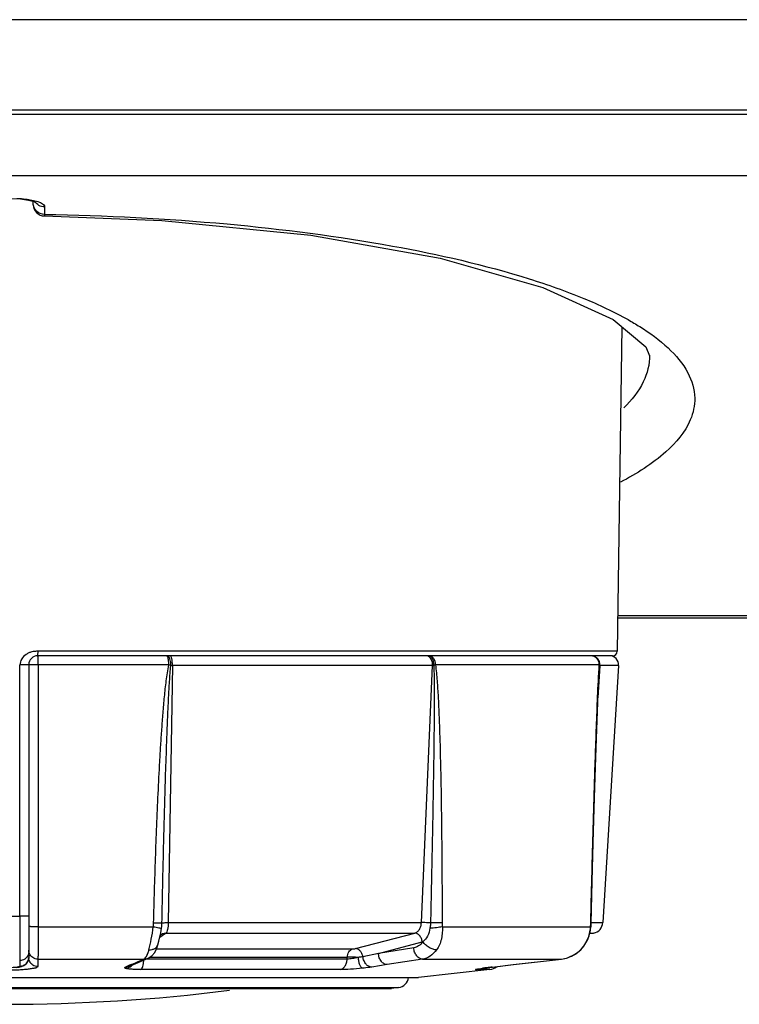
# Model space of a CAD drawing. Units: millimetres. Extents: x -1538 to 3509, y -1646 to 2016.
# Drawn here: x 349 to 381, y -1624 to -1581 of the extents above; entities that cross this region are included whole.
import ezdxf

# ---------------------------------------------------------------- set-up
doc = ezdxf.new("R2010")
doc.units = ezdxf.units.MM
doc.header["$LTSCALE"] = 23.1
doc.layers.get('0').update_dxf_attribs({"linetype": 'CONTINUOUS'})

msp = doc.modelspace()

# ---------------------------------------------------------------- linework, layer by layer
at = {"linetype": 'Continuous'}
for p, q in [((598.434, -1580.914), (-158.566, -1580.914)), ((598.434, -1584.914), (-158.566, -1584.914)), ((523.434, -1585.114), (209.434, -1585.114)), ((522.534, -1587.828), (-85.466, -1587.828)), ((349.784, -1589.101), (349.784, -1588.895)), ((350.284, -1589.188), (350.284, -1589.533)), ((375.828, -1594.513), (375.618, -1608.866)), ((454.316, -1607.407), (375.639, -1607.407)), ((454.316, -1607.304), (375.641, -1607.304)), ((375.418, -1609.064), (349.984, -1609.064)), ((375.618, -1608.866), (349.992, -1608.865)), ((349.194, -1620.592), (349.194, -1609.469)), ((349.584, -1609.464), (349.584, -1622.424)), ((355.784, -1609.471), (350.006, -1609.471)), ((350.006, -1609.471), (350.006, -1621.056)), ((355.94, -1609.488), (355.76, -1620.874)), ((367.449, -1609.488), (355.94, -1609.488)), ((366.956, -1620.874), (367.449, -1609.488)), ((374.829, -1609.471), (367.579, -1609.471)), ((374.855, -1609.488), (374.769, -1610.93)), ((375.68, -1609.488), (374.855, -1609.488)), ((375.68, -1609.488), (374.984, -1620.874)), ((374.468, -1620.906), (374.515, -1619.053)), ((348.534, -1620.592), (349.194, -1620.592)), ((355.76, -1620.874), (366.956, -1620.874)), ((374.45, -1620.883), (374.469, -1620.885)), ((374.462, -1621.042), (374.468, -1620.906)), ((374.469, -1620.874), (374.984, -1620.874)), ((350.006, -1621.056), (355.092, -1621.056)), ((355.425, -1621.331), (355.426, -1621.328)), ((355.426, -1621.328), (355.46, -1621.126)), ((355.486, -1621.459), (355.433, -1621.496)), ((355.446, -1621.403), (355.446, -1621.403)), ((355.508, -1621.443), (355.486, -1621.459)), ((355.659, -1621.335), (355.508, -1621.443)), ((355.659, -1621.335), (366.664, -1621.335)), ((364.041, -1622.022), (366.664, -1621.335)), ((367.884, -1621.056), (374.442, -1621.056)), ((374.576, -1621.335), (374.407, -1621.366)), ((374.418, -1621.335), (374.576, -1621.335)), ((374.442, -1621.056), (374.46, -1621.078)), ((374.46, -1621.078), (374.462, -1621.042)), ((355.301, -1621.85), (355.339, -1621.699)), ((355.301, -1621.85), (355.301, -1621.849)), ((355.433, -1621.496), (355.378, -1621.536)), ((365.054, -1622.237), (366.998, -1621.728)), ((355.234, -1622.041), (363.9, -1622.041)), ((365.054, -1622.237), (364.369, -1622.385)), ((366.617, -1621.992), (365.054, -1622.237)), ((373.614, -1622.342), (373.798, -1622.251)), ((373.793, -1622.256), (374.013, -1622.073)), ((373.993, -1622.079), (374.013, -1622.073)), ((374.013, -1622.073), (374.147, -1621.917)), ((349.184, -1622.553), (349.184, -1622.812)), ((349.987, -1622.489), (354.683, -1622.489)), ((349.987, -1622.489), (349.987, -1622.821)), ((354.049, -1622.804), (354.221, -1622.729)), ((354.111, -1622.734), (354.28, -1622.662)), ((354.111, -1622.734), (354.295, -1622.697)), ((354.221, -1622.729), (354.867, -1622.452)), ((354.28, -1622.662), (354.397, -1622.612)), ((354.397, -1622.612), (354.683, -1622.489)), ((354.683, -1622.489), (354.867, -1622.451)), ((363.671, -1622.487), (354.784, -1622.487)), ((354.934, -1622.409), (363.675, -1622.409)), ((363.671, -1622.487), (363.675, -1622.409)), ((365.447, -1622.734), (364.757, -1622.843)), ((367.01, -1622.489), (365.447, -1622.734)), ((367.01, -1622.489), (373.159, -1622.489)), ((369.983, -1622.855), (371.028, -1622.734)), ((370.084, -1622.843), (371.024, -1622.734)), ((371.024, -1622.734), (373.159, -1622.489)), ((371.024, -1622.734), (371.028, -1622.734)), ((371.028, -1622.734), (373.163, -1622.489)), ((373.159, -1622.489), (373.163, -1622.489)), ((349.265, -1622.817), (349.369, -1622.775)), ((353.862, -1622.843), (354.049, -1622.804)), ((363.365, -1622.953), (354.549, -1622.953)), ((369.992, -1622.953), (366.834, -1623.304)), ((369.992, -1622.953), (369.379, -1622.953)), ((369.444, -1622.929), (369.436, -1622.93)), ((369.65, -1622.897), (369.745, -1622.884)), ((369.666, -1622.894), (369.681, -1622.893)), ((369.666, -1622.894), (369.679, -1622.893)), ((369.745, -1622.884), (369.983, -1622.855)), ((370.084, -1622.843), (370.088, -1622.842)), ((330.234, -1623.304), (366.834, -1623.304)), ((331.123, -1623.747), (365.945, -1623.747)), ((331.438, -1623.786), (365.631, -1623.786)), ((365.509, -1623.794), (331.56, -1623.794)), ((365.631, -1623.786), (365.509, -1623.794)), ((365.945, -1623.747), (365.631, -1623.786))]:
    msp.add_line(p, q, dxfattribs=at)
for points in [[(348.784, -1588.831), (349.22, -1588.849), (349.579, -1588.895)], [(349.579, -1588.895), (349.825, -1588.955), (349.872, -1588.972)], [(350.276, -1589.601), (355.478, -1589.806), (362.063, -1590.453), (367.792, -1591.47), (372.334, -1592.763), (375.436, -1594.186), (376.884, -1595.396), (377.052, -1595.785)], [(374.515, -1619.053), (374.56, -1617.344), (374.603, -1615.818), (374.645, -1614.43), (374.686, -1613.144), (374.729, -1611.927), (374.777, -1610.736), (374.822, -1609.84)], [(355.339, -1621.699), (355.401, -1621.439), (355.426, -1621.328)], [(355.395, -1621.442), (355.387, -1621.461), (355.391, -1621.456)], [(355.391, -1621.456), (355.431, -1621.414), (355.446, -1621.403)], [(374.147, -1621.917), (374.323, -1621.622), (374.43, -1621.298), (374.46, -1621.078)], [(374.242, -1621.759), (374.327, -1621.613), (374.379, -1621.453)], [(354.867, -1622.451), (355.031, -1622.347), (355.16, -1622.193), (355.252, -1622.004), (355.301, -1621.849)], [(373.163, -1622.489), (373.425, -1622.433), (373.793, -1622.256)], [(349.369, -1622.775), (349.475, -1622.692), (349.555, -1622.565), (349.584, -1622.414)], [(349.049, -1622.856), (349.167, -1622.84), (349.265, -1622.817)], [(369.437, -1622.93), (369.435, -1622.931), (369.449, -1622.928), (369.479, -1622.923), (369.524, -1622.916)], [(369.443, -1622.929), (369.46, -1622.926), (369.469, -1622.924)], [(369.524, -1622.916), (369.582, -1622.907), (369.65, -1622.897)]]:
    msp.add_lwpolyline(points, dxfattribs=at)
for centre, radius, start, end in [((350.284, -1589.101), 0.5, 180, 269.1058), ((349.984, -1609.464), 0.4, 90, 180), ((367.156, -1609.299), 0.238, 58.2278, 59.9981), ((367.283, -1609.186), 0.122, 83.6083, 89.9812), ((374.442, -1609.433), 0.369, 86.1248, 89.9928), ((375.281, -1609.464), 0.4, 356.5, 90), ((375.418, -1608.864), 0.2, 270, 359.16), ((354.042, -1619.174), 9.858, 79.2966, 79.8184), ((355.945, -1603.908), 5.58, 269.258, 269.9536), ((367.44, -1604.985), 4.503, 270.1137, 270.8323), ((422.15, -1612.567), 47.407, 176.2749, 176.6463), ((353.259, -1620.844), 2.219, 352.7007, 358.8842), ((369.403, -1620.728), 5.05, 356.2715, 357.2923), ((370.668, -1620.789), 3.783, 357.3126, 358.5793), ((374.485, -1620.843), 0.5, 280.5, 356.5), ((355.657, -1621.697), 0.362, 122.8758, 125.6098), ((355.656, -1621.696), 0.361, 113.3967, 122.8776), ((372.945, -1620.983), 1.499, 356.4607, 357.2024), ((366.877, -1621.267), 0.477, 284.687, 287.496), ((372.993, -1621.102), 1.398, 289.0707, 302.796), ((372.973, -1621.073), 1.433, 302.8366, 315.3918), ((372.93, -1621.03), 1.493, 315.3886, 316.0392), ((349.559, -1622.424), 0.0248, 351.5897, 359.9934), ((367.632, -1654.25), 34.293, 113.22, 113.4477), ((363.569, -1669.202), 46.794, 89.2736, 89.8709), ((373, -1621.117), 1.381, 276.6125, 289.0187), ((367.316, -1653.519), 33.497, 113.4491, 113.6811), ((369.325, -1622.48), 0.476, 276.582, 289.1746), ((371.921, -1639.557), 16.814, 97.037, 97.662), ((372.91, -1647.457), 24.776, 96.5501, 97.0694), ((369.937, -1622.456), 0.5, 276.339, 312.3729), ((365.884, -1623.251), 0.5, 277, 353.8665), ((348.534, -1544.489), 80, 262.8664, 277.1336)]:
    msp.add_arc(centre, radius, start, end, dxfattribs=at)
for points, knots in [([(349.056, -1588.82), (349.096, -1588.822), (349.251, -1588.831), (349.406, -1588.846), (349.52, -1588.862)], [0, 0, 0, 0, 0.259064, 1, 1, 1, 1]), ([(350.284, -1589.533), (350.157, -1589.533), (349.895, -1589.434), (349.784, -1589.174), (349.784, -1589.05)], [0, 0, 0, 0, 0.506129, 1, 1, 1, 1]), ([(349.788, -1588.91), (349.88, -1588.931), (350.034, -1588.973), (350.181, -1589.046), (350.23, -1589.089)], [0, 0, 0, 0, 0.590321, 1, 1, 1, 1]), ([(350.284, -1589.197), (350.198, -1589.197), (350.024, -1589.153), (349.895, -1589.028), (349.851, -1588.955)], [0, 0, 0, 0, 0.503696, 1, 1, 1, 1]), ([(350.23, -1589.089), (350.239, -1589.097), (350.266, -1589.123), (350.286, -1589.161), (350.284, -1589.188)], [0, 0, 0, 0, 0.29845, 1, 1, 1, 1]), ([(350.28, -1589.587), (350.28, -1589.591), (350.279, -1589.594), (350.278, -1589.601), (350.276, -1589.601)], [0, 0, 0, 0, 0.731931, 1, 1, 1, 1]), ([(350.284, -1589.533), (350.284, -1589.539), (350.283, -1589.557), (350.282, -1589.575), (350.28, -1589.587)], [0, 0, 0, 0, 0.31863, 1, 1, 1, 1]), ([(350.284, -1589.533), (352.979, -1589.575), (358.137, -1589.834), (365.313, -1590.757), (370.586, -1591.95), (374.034, -1593.162), (375.47, -1593.833), (376.101, -1594.189)], [0, 0, 0, 0, 0.305969, 0.585444, 0.820643, 0.917734, 1, 1, 1, 1]), ([(376.101, -1594.189), (376.275, -1594.287), (376.897, -1594.657), (377.487, -1595.085), (377.87, -1595.443)], [0, 0, 0, 0, 0.275861, 1, 1, 1, 1]), ([(377.87, -1595.443), (378.212, -1595.763), (378.783, -1596.419), (379.044, -1597.272), (379.051, -1597.658)], [0, 0, 0, 0, 0.547872, 1, 1, 1, 1]), ([(377.051, -1595.761), (377.058, -1596.163), (376.825, -1597.054), (376.256, -1597.752), (375.914, -1598.088)], [0, 0, 0, 0, 0.455802, 1, 1, 1, 1]), ([(379.051, -1597.658), (379.056, -1597.985), (378.848, -1598.917), (377.675, -1600.265), (376.482, -1601.008), (375.771, -1601.385)], [0, 0, 0, 0, 0.189451, 0.533695, 1, 1, 1, 1]), ([(349.992, -1608.865), (349.969, -1608.865), (349.923, -1608.868), (349.83, -1608.872), (349.716, -1608.891), (349.584, -1608.936), (349.422, -1609.027), (349.256, -1609.194), (349.194, -1609.378), (349.194, -1609.469)], [0, 0, 0, 0, 0.062759, 0.125512, 0.250993, 0.376489, 0.502002, 0.751687, 1, 1, 1, 1]), ([(349.984, -1609.064), (349.986, -1609.064), (349.987, -1609.056), (349.989, -1609.047), (349.991, -1609.027), (349.992, -1609.003), (349.993, -1608.973), (349.995, -1608.926), (349.999, -1608.889), (349.995, -1608.863)], [0, 0, 0, 0, 0.021772, 0.079299, 0.171966, 0.295832, 0.446436, 0.619055, 1, 1, 1, 1]), ([(350.006, -1609.471), (350.006, -1609.419), (350.005, -1609.344), (350.003, -1609.248), (350, -1609.187), (349.997, -1609.137), (349.994, -1609.103), (349.991, -1609.082), (349.989, -1609.072), (349.987, -1609.067), (349.985, -1609.064), (349.984, -1609.064)], [0, 0, 0, 0, 0.379303, 0.551362, 0.702529, 0.826972, 0.919764, 0.953193, 0.977556, 0.992872, 1, 1, 1, 1]), ([(355.719, -1609.095), (355.717, -1609.091), (355.709, -1609.08), (355.698, -1609.07), (355.689, -1609.066)], [0, 0, 0, 0, 0.298799, 1, 1, 1, 1]), ([(355.766, -1609.096), (355.761, -1609.091), (355.741, -1609.074), (355.715, -1609.064), (355.696, -1609.064)], [0, 0, 0, 0, 0.281712, 1, 1, 1, 1]), ([(355.784, -1609.471), (355.785, -1609.396), (355.778, -1609.289), (355.75, -1609.164), (355.731, -1609.114), (355.719, -1609.095)], [0, 0, 0, 0, 0.588096, 0.82492, 1, 1, 1, 1]), ([(355.872, -1609.488), (355.875, -1609.409), (355.864, -1609.296), (355.818, -1609.166), (355.785, -1609.115), (355.766, -1609.096)], [0, 0, 0, 0, 0.568519, 0.808255, 1, 1, 1, 1]), ([(355.94, -1609.488), (355.941, -1609.434), (355.937, -1609.334), (355.92, -1609.217), (355.896, -1609.139), (355.876, -1609.094), (355.849, -1609.064), (355.831, -1609.064)], [0, 0, 0, 0, 0.352789, 0.660483, 0.78329, 0.880591, 1, 1, 1, 1]), ([(367.275, -1609.093), (367.267, -1609.088), (367.234, -1609.072), (367.197, -1609.064), (367.17, -1609.064)], [0, 0, 0, 0, 0.25938, 1, 1, 1, 1]), ([(367.449, -1609.488), (367.452, -1609.409), (367.43, -1609.26), (367.338, -1609.132), (367.281, -1609.096)], [0, 0, 0, 0, 0.539662, 1, 1, 1, 1]), ([(367.505, -1609.488), (367.507, -1609.436), (367.5, -1609.337), (367.465, -1609.221), (367.421, -1609.146), (367.375, -1609.093), (367.328, -1609.068), (367.297, -1609.064)], [0, 0, 0, 0, 0.305786, 0.585221, 0.707701, 0.816918, 1, 1, 1, 1]), ([(367.579, -1609.471), (367.58, -1609.419), (367.567, -1609.317), (367.509, -1609.184), (367.417, -1609.089), (367.336, -1609.064), (367.299, -1609.064)], [0, 0, 0, 0, 0.288695, 0.556836, 0.791847, 1, 1, 1, 1]), ([(374.829, -1609.471), (374.83, -1609.421), (374.813, -1609.319), (374.734, -1609.187), (374.614, -1609.094), (374.516, -1609.068), (374.467, -1609.064)], [0, 0, 0, 0, 0.253508, 0.505091, 0.753589, 1, 1, 1, 1]), ([(374.855, -1609.488), (374.858, -1609.434), (374.843, -1609.324), (374.759, -1609.183), (374.627, -1609.086), (374.52, -1609.064), (374.468, -1609.064)], [0, 0, 0, 0, 0.253542, 0.505147, 0.753699, 1, 1, 1, 1]), ([(374.843, -1609.488), (374.848, -1609.407), (374.807, -1609.24), (374.677, -1609.128), (374.603, -1609.096)], [0, 0, 0, 0, 0.500361, 1, 1, 1, 1]), ([(349.584, -1609.464), (349.584, -1609.464), (349.58, -1609.464), (349.576, -1609.465), (349.566, -1609.465), (349.554, -1609.466), (349.537, -1609.466), (349.509, -1609.467), (349.467, -1609.468), (349.409, -1609.468), (349.342, -1609.469), (349.27, -1609.469), (349.22, -1609.47), (349.194, -1609.469)], [0, 0, 0, 0, 0.005022, 0.019417, 0.043119, 0.075969, 0.117738, 0.167967, 0.291715, 0.442778, 0.615655, 0.804104, 1, 1, 1, 1]), ([(350.006, -1609.471), (349.979, -1609.471), (349.926, -1609.471), (349.848, -1609.471), (349.776, -1609.47), (349.713, -1609.469), (349.667, -1609.468), (349.636, -1609.467), (349.618, -1609.467), (349.604, -1609.466), (349.593, -1609.465), (349.588, -1609.464), (349.584, -1609.464), (349.584, -1609.464)], [0, 0, 0, 0, 0.191839, 0.378285, 0.551044, 0.703254, 0.828752, 0.879763, 0.922272, 0.95582, 0.980036, 0.994759, 1, 1, 1, 1]), ([(355.11, -1620.883), (355.135, -1619.93), (355.177, -1618.501), (355.247, -1616.596), (355.309, -1615.167), (355.369, -1613.977), (355.426, -1613.025), (355.473, -1612.312), (355.526, -1611.599), (355.589, -1610.887), (355.652, -1610.294), (355.718, -1609.822), (355.759, -1609.588), (355.784, -1609.471)], [0, 0, 0, 0, 0.249997, 0.374999, 0.500003, 0.625008, 0.687512, 0.750016, 0.812519, 0.875023, 0.937521, 0.968767, 1, 1, 1, 1]), ([(355.478, -1620.887), (355.497, -1619.937), (355.528, -1618.511), (355.575, -1616.611), (355.614, -1615.185), (355.659, -1613.76), (355.701, -1612.573), (355.74, -1611.623), (355.774, -1610.91), (355.807, -1610.317), (355.84, -1609.843), (355.86, -1609.606), (355.872, -1609.488)], [0, 0, 0, 0, 0.249971, 0.37496, 0.499953, 0.62495, 0.749953, 0.812458, 0.874966, 0.937478, 0.968738, 1, 1, 1, 1]), ([(367.505, -1609.488), (367.515, -1609.724), (367.521, -1610.199), (367.523, -1610.911), (367.521, -1611.623), (367.514, -1612.573), (367.499, -1613.76), (367.477, -1615.185), (367.451, -1616.611), (367.413, -1618.511), (367.381, -1619.937), (367.359, -1620.887)], [0, 0, 0, 0, 0.06237, 0.124817, 0.18729, 0.249778, 0.374779, 0.499801, 0.624838, 0.749884, 1, 1, 1, 1]), ([(367.579, -1609.471), (367.573, -1609.473), (367.549, -1609.478), (367.524, -1609.484), (367.505, -1609.488)], [0, 0, 0, 0, 0.235744, 1, 1, 1, 1]), ([(367.579, -1609.471), (367.596, -1609.588), (367.622, -1609.823), (367.662, -1610.295), (367.699, -1610.887), (367.732, -1611.599), (367.768, -1612.55), (367.801, -1613.739), (367.829, -1615.167), (367.849, -1616.596), (367.867, -1618.501), (367.873, -1619.93), (367.874, -1620.883)], [0, 0, 0, 0, 0.030987, 0.062095, 0.124445, 0.186879, 0.249354, 0.374376, 0.499452, 0.62456, 0.749692, 1, 1, 1, 1]), ([(374.795, -1610.019), (374.798, -1609.973), (374.808, -1609.79), (374.819, -1609.608), (374.829, -1609.471)], [0, 0, 0, 0, 0.250999, 1, 1, 1, 1]), ([(374.843, -1609.488), (374.843, -1609.486), (374.84, -1609.479), (374.834, -1609.475), (374.829, -1609.471)], [0, 0, 0, 0, 0.202387, 1, 1, 1, 1]), ([(374.855, -1609.488), (374.853, -1609.488), (374.85, -1609.488), (374.846, -1609.488), (374.843, -1609.488)], [0, 0, 0, 0, 0.358439, 1, 1, 1, 1]), ([(374.45, -1620.883), (374.472, -1619.976), (374.518, -1618.164), (374.594, -1615.445), (374.665, -1613.181), (374.732, -1611.373), (374.771, -1610.469), (374.795, -1610.019)], [0, 0, 0, 0, 0.250267, 0.500475, 0.750542, 0.875438, 1, 1, 1, 1]), ([(349.584, -1620.587), (349.584, -1620.587), (349.58, -1620.587), (349.576, -1620.588), (349.566, -1620.588), (349.554, -1620.589), (349.537, -1620.589), (349.509, -1620.59), (349.467, -1620.591), (349.409, -1620.592), (349.342, -1620.592), (349.27, -1620.592), (349.22, -1620.592), (349.194, -1620.592)], [0, 0, 0, 0, 0.005032, 0.019434, 0.04314, 0.075992, 0.117764, 0.167992, 0.291739, 0.442798, 0.615667, 0.804107, 1, 1, 1, 1]), ([(349.194, -1620.592), (349.194, -1620.829), (349.193, -1621.27), (349.192, -1621.793), (349.19, -1622.143), (349.188, -1622.332), (349.186, -1622.463), (349.185, -1622.53), (349.184, -1622.553)], [0, 0, 0, 0, 0.362272, 0.67502, 0.799623, 0.897297, 0.964837, 1, 1, 1, 1]), ([(355.11, -1620.883), (355.19, -1620.885), (355.296, -1620.887), (355.419, -1620.888), (355.462, -1620.888), (355.478, -1620.887)], [0, 0, 0, 0, 0.649394, 0.871335, 1, 1, 1, 1]), ([(355.478, -1620.887), (355.489, -1620.884), (355.523, -1620.881), (355.584, -1620.877), (355.666, -1620.874), (355.727, -1620.874), (355.76, -1620.874)], [0, 0, 0, 0, 0.130382, 0.35188, 0.64922, 1, 1, 1, 1]), ([(355.76, -1620.874), (355.759, -1620.927), (355.754, -1621.028), (355.734, -1621.164), (355.708, -1621.258), (355.682, -1621.311), (355.667, -1621.329), (355.659, -1621.335)], [0, 0, 0, 0, 0.335603, 0.630604, 0.856822, 0.938787, 1, 1, 1, 1]), ([(366.664, -1621.335), (366.705, -1621.324), (366.785, -1621.282), (366.876, -1621.174), (366.937, -1621.033), (366.954, -1620.928), (366.956, -1620.874)], [0, 0, 0, 0, 0.214912, 0.454092, 0.718658, 1, 1, 1, 1]), ([(367.359, -1620.887), (367.324, -1620.885), (367.189, -1620.878), (367.055, -1620.874), (366.956, -1620.874)], [0, 0, 0, 0, 0.264406, 1, 1, 1, 1]), ([(367.359, -1620.887), (367.359, -1620.907), (367.355, -1620.987), (367.346, -1621.067), (367.337, -1621.126)], [0, 0, 0, 0, 0.252232, 1, 1, 1, 1]), ([(367.874, -1620.883), (367.837, -1620.884), (367.666, -1620.888), (367.494, -1620.888), (367.359, -1620.887)], [0, 0, 0, 0, 0.21354, 1, 1, 1, 1]), ([(350.006, -1621.056), (349.979, -1621.056), (349.926, -1621.056), (349.848, -1621.056), (349.776, -1621.055), (349.713, -1621.054), (349.667, -1621.053), (349.636, -1621.052), (349.618, -1621.052), (349.604, -1621.051), (349.593, -1621.05), (349.588, -1621.049), (349.584, -1621.049), (349.584, -1621.049)], [0, 0, 0, 0, 0.191557, 0.378188, 0.551048, 0.703238, 0.828629, 0.879706, 0.922259, 0.955771, 0.979989, 0.994741, 1, 1, 1, 1]), ([(350.006, -1621.056), (350.006, -1621.228), (350.005, -1621.479), (350.003, -1621.8), (350.001, -1622.008), (349.998, -1622.185), (349.995, -1622.324), (349.991, -1622.421), (349.989, -1622.472), (349.987, -1622.489)], [0, 0, 0, 0, 0.360392, 0.524933, 0.671873, 0.796412, 0.894542, 0.963135, 1, 1, 1, 1]), ([(354.902, -1622.079), (354.942, -1621.924), (355.014, -1621.584), (355.072, -1621.242), (355.092, -1621.056)], [0, 0, 0, 0, 0.461552, 1, 1, 1, 1]), ([(355.092, -1621.056), (355.137, -1621.064), (355.22, -1621.078), (355.329, -1621.098), (355.407, -1621.114), (355.447, -1621.121), (355.46, -1621.126)], [0, 0, 0, 0, 0.366328, 0.672208, 0.889603, 1, 1, 1, 1]), ([(366.998, -1621.728), (366.991, -1621.677), (366.964, -1621.577), (366.888, -1621.45), (366.786, -1621.36), (366.703, -1621.335), (366.664, -1621.335)], [0, 0, 0, 0, 0.2809, 0.550166, 0.790885, 1, 1, 1, 1]), ([(367.337, -1621.126), (367.318, -1621.246), (367.252, -1621.469), (367.106, -1621.657), (367.02, -1621.722)], [0, 0, 0, 0, 0.530301, 1, 1, 1, 1]), ([(367.884, -1621.056), (367.8, -1621.076), (367.618, -1621.105), (367.434, -1621.121), (367.337, -1621.126)], [0, 0, 0, 0, 0.469986, 1, 1, 1, 1]), ([(367.884, -1621.056), (367.896, -1621.241), (367.874, -1621.603), (367.727, -1621.94), (367.626, -1622.079)], [0, 0, 0, 0, 0.518698, 1, 1, 1, 1]), ([(374.005, -1622.067), (374.132, -1621.935), (374.34, -1621.623), (374.43, -1621.259), (374.441, -1621.076)], [0, 0, 0, 0, 0.498777, 1, 1, 1, 1]), ([(354.902, -1622.079), (354.949, -1622.08), (355.04, -1622.071), (355.162, -1622.026), (355.256, -1621.952), (355.292, -1621.884), (355.301, -1621.85)], [0, 0, 0, 0, 0.288104, 0.550601, 0.784654, 1, 1, 1, 1]), ([(367.02, -1621.722), (366.969, -1621.792), (366.852, -1621.914), (366.694, -1621.98), (366.617, -1621.992)], [0, 0, 0, 0, 0.526322, 1, 1, 1, 1]), ([(367.626, -1622.079), (367.574, -1622.08), (367.459, -1622.057), (367.295, -1621.98), (367.142, -1621.867), (367.055, -1621.772), (367.02, -1621.722)], [0, 0, 0, 0, 0.216362, 0.473639, 0.74517, 1, 1, 1, 1]), ([(349.554, -1622.308), (349.524, -1622.379), (349.42, -1622.507), (349.262, -1622.553), (349.184, -1622.553)], [0, 0, 0, 0, 0.499278, 1, 1, 1, 1]), ([(349.987, -1622.489), (349.909, -1622.489), (349.75, -1622.443), (349.645, -1622.316), (349.615, -1622.244)], [0, 0, 0, 0, 0.500868, 1, 1, 1, 1]), ([(354.772, -1622.404), (354.778, -1622.396), (354.803, -1622.356), (354.823, -1622.313), (354.837, -1622.279)], [0, 0, 0, 0, 0.222718, 1, 1, 1, 1]), ([(354.837, -1622.279), (354.843, -1622.264), (354.868, -1622.199), (354.888, -1622.131), (354.902, -1622.079)], [0, 0, 0, 0, 0.227568, 1, 1, 1, 1]), ([(363.675, -1622.409), (363.677, -1622.366), (363.69, -1622.282), (363.737, -1622.17), (363.807, -1622.084), (363.869, -1622.049), (363.9, -1622.041)], [0, 0, 0, 0, 0.283976, 0.550284, 0.788683, 1, 1, 1, 1]), ([(363.9, -1622.041), (363.924, -1622.041), (363.971, -1622.036), (364.018, -1622.028), (364.041, -1622.022)], [0, 0, 0, 0, 0.503, 1, 1, 1, 1]), ([(364.369, -1622.385), (364.36, -1622.336), (364.33, -1622.244), (364.254, -1622.126), (364.156, -1622.045), (364.077, -1622.022), (364.041, -1622.022)], [0, 0, 0, 0, 0.282225, 0.550377, 0.790155, 1, 1, 1, 1]), ([(365.447, -1622.734), (365.4, -1622.735), (365.296, -1622.704), (365.173, -1622.59), (365.086, -1622.428), (365.059, -1622.302), (365.054, -1622.237)], [0, 0, 0, 0, 0.208913, 0.44738, 0.716066, 1, 1, 1, 1]), ([(367.01, -1622.489), (366.962, -1622.489), (366.859, -1622.458), (366.736, -1622.344), (366.649, -1622.182), (366.622, -1622.057), (366.617, -1621.992)], [0, 0, 0, 0, 0.208918, 0.44739, 0.716074, 1, 1, 1, 1]), ([(367.626, -1622.079), (367.548, -1622.186), (367.368, -1622.37), (367.128, -1622.471), (367.01, -1622.489)], [0, 0, 0, 0, 0.525725, 1, 1, 1, 1]), ([(349.584, -1622.414), (349.584, -1622.465), (349.563, -1622.57), (349.474, -1622.702), (349.341, -1622.791), (349.236, -1622.812), (349.184, -1622.812)], [0, 0, 0, 0, 0.249425, 0.499188, 0.749426, 1, 1, 1, 1]), ([(349.987, -1622.821), (349.909, -1622.822), (349.75, -1622.776), (349.645, -1622.648), (349.615, -1622.577)], [0, 0, 0, 0, 0.500867, 1, 1, 1, 1]), ([(354.549, -1622.953), (354.568, -1622.945), (354.603, -1622.899), (354.636, -1622.809), (354.661, -1622.683), (354.67, -1622.588), (354.672, -1622.537)], [0, 0, 0, 0, 0.138356, 0.359004, 0.654302, 1, 1, 1, 1]), ([(354.683, -1622.489), (354.691, -1622.486), (354.727, -1622.465), (354.754, -1622.432), (354.772, -1622.404)], [0, 0, 0, 0, 0.210871, 1, 1, 1, 1]), ([(363.365, -1622.953), (363.406, -1622.946), (363.49, -1622.908), (363.586, -1622.8), (363.651, -1622.654), (363.669, -1622.544), (363.671, -1622.487)], [0, 0, 0, 0, 0.20971, 0.446411, 0.713162, 1, 1, 1, 1]), ([(364.163, -1622.413), (364.077, -1622.435), (363.915, -1622.469), (363.749, -1622.487), (363.671, -1622.487)], [0, 0, 0, 0, 0.531491, 1, 1, 1, 1]), ([(364.369, -1622.385), (364.354, -1622.387), (364.285, -1622.398), (364.216, -1622.407), (364.163, -1622.413)], [0, 0, 0, 0, 0.221368, 1, 1, 1, 1]), ([(364.345, -1622.894), (364.334, -1622.893), (364.313, -1622.88), (364.285, -1622.849), (364.258, -1622.802), (364.222, -1622.717), (364.186, -1622.586), (364.169, -1622.473), (364.163, -1622.413)], [0, 0, 0, 0, 0.057679, 0.135001, 0.235351, 0.35787, 0.657537, 1, 1, 1, 1]), ([(364.757, -1622.843), (364.712, -1622.843), (364.614, -1622.815), (364.496, -1622.711), (364.409, -1622.562), (364.378, -1622.446), (364.369, -1622.385)], [0, 0, 0, 0, 0.209316, 0.446873, 0.714616, 1, 1, 1, 1]), ([(349.184, -1622.812), (349.184, -1622.817), (349.164, -1622.829), (349.129, -1622.838), (349.068, -1622.85), (348.989, -1622.859), (348.891, -1622.866), (348.738, -1622.874), (348.534, -1622.878), (348.33, -1622.874), (348.177, -1622.866), (348.08, -1622.859), (348, -1622.85), (347.939, -1622.838), (347.905, -1622.829), (347.884, -1622.817), (347.884, -1622.812)], [0, 0, 0, 0, 0.013448, 0.042858, 0.089042, 0.150666, 0.225561, 0.310955, 0.5, 0.689044, 0.774438, 0.849332, 0.910957, 0.95714, 0.986553, 1, 1, 1, 1]), ([(349.987, -1622.821), (349.987, -1622.835), (349.96, -1622.854), (349.922, -1622.87), (349.873, -1622.885), (349.812, -1622.899), (349.708, -1622.919), (349.55, -1622.94), (349.332, -1622.961), (348.99, -1622.982), (348.72, -1622.988), (348.534, -1622.988)], [0, 0, 0, 0, 0.028394, 0.053983, 0.087931, 0.130189, 0.18051, 0.303642, 0.453088, 0.62333, 1, 1, 1, 1]), ([(353.856, -1622.894), (353.852, -1622.893), (353.845, -1622.889), (353.836, -1622.883), (353.83, -1622.877), (353.828, -1622.866), (353.841, -1622.852), (353.853, -1622.846), (353.862, -1622.843)], [0, 0, 0, 0, 0.166264, 0.295583, 0.393854, 0.474796, 0.669729, 1, 1, 1, 1]), ([(353.856, -1622.894), (353.901, -1622.892), (353.962, -1622.88), (354.018, -1622.858), (354.032, -1622.851)], [0, 0, 0, 0, 0.747918, 1, 1, 1, 1]), ([(354.549, -1622.953), (354.469, -1622.953), (354.32, -1622.951), (354.12, -1622.94), (353.982, -1622.925), (353.9, -1622.909), (353.869, -1622.9), (353.856, -1622.894)], [0, 0, 0, 0, 0.345653, 0.639352, 0.861686, 0.941817, 1, 1, 1, 1]), ([(364.345, -1622.894), (364.171, -1622.912), (363.845, -1622.939), (363.518, -1622.953), (363.365, -1622.953)], [0, 0, 0, 0, 0.532271, 1, 1, 1, 1]), ([(364.757, -1622.843), (364.726, -1622.847), (364.589, -1622.867), (364.452, -1622.883), (364.345, -1622.894)], [0, 0, 0, 0, 0.221333, 1, 1, 1, 1]), ([(369.379, -1622.953), (369.376, -1622.953), (369.37, -1622.953), (369.362, -1622.952), (369.356, -1622.952), (369.352, -1622.951), (369.35, -1622.949), (369.354, -1622.947), (369.357, -1622.946), (369.364, -1622.944), (369.373, -1622.941), (369.389, -1622.937), (369.416, -1622.932), (369.454, -1622.926), (369.483, -1622.921), (369.499, -1622.919)], [0, 0, 0, 0, 0.057998, 0.102846, 0.13457, 0.153454, 0.161816, 0.174224, 0.198906, 0.23665, 0.28753, 0.351487, 0.518146, 0.735011, 1, 1, 1, 1]), ([(369.499, -1622.919), (369.511, -1622.917), (369.567, -1622.908), (369.623, -1622.9), (369.666, -1622.894)], [0, 0, 0, 0, 0.219655, 1, 1, 1, 1])]:
    msp.add_open_spline(points, degree=3, knots=knots, dxfattribs=at)
for points in [[(349.52, -1588.862), (349.61, -1588.875), (349.699, -1588.89), (349.788, -1588.91)], [(355.689, -1609.066), (355.686, -1609.065), (355.681, -1609.064), (355.677, -1609.064)], [(374.603, -1609.096), (374.554, -1609.075), (374.499, -1609.064), (374.445, -1609.064)], [(355.092, -1621.056), (355.102, -1620.999), (355.109, -1620.941), (355.11, -1620.883)], [(367.874, -1620.883), (367.874, -1620.941), (367.878, -1620.999), (367.884, -1621.056)], [(355.513, -1621.365), (355.558, -1621.345), (355.609, -1621.335), (355.659, -1621.335)], [(349.584, -1622.155), (349.584, -1622.207), (349.574, -1622.26), (349.554, -1622.308)], [(349.615, -1622.244), (349.595, -1622.196), (349.584, -1622.143), (349.584, -1622.091)], [(349.615, -1622.577), (349.595, -1622.529), (349.584, -1622.476), (349.584, -1622.424)], [(354.032, -1622.851), (354.088, -1622.826), (354.14, -1622.789), (354.182, -1622.746)]]:
    msp.add_open_spline(points, degree=3, dxfattribs=at)

doc.saveas('drawing.dxf')
